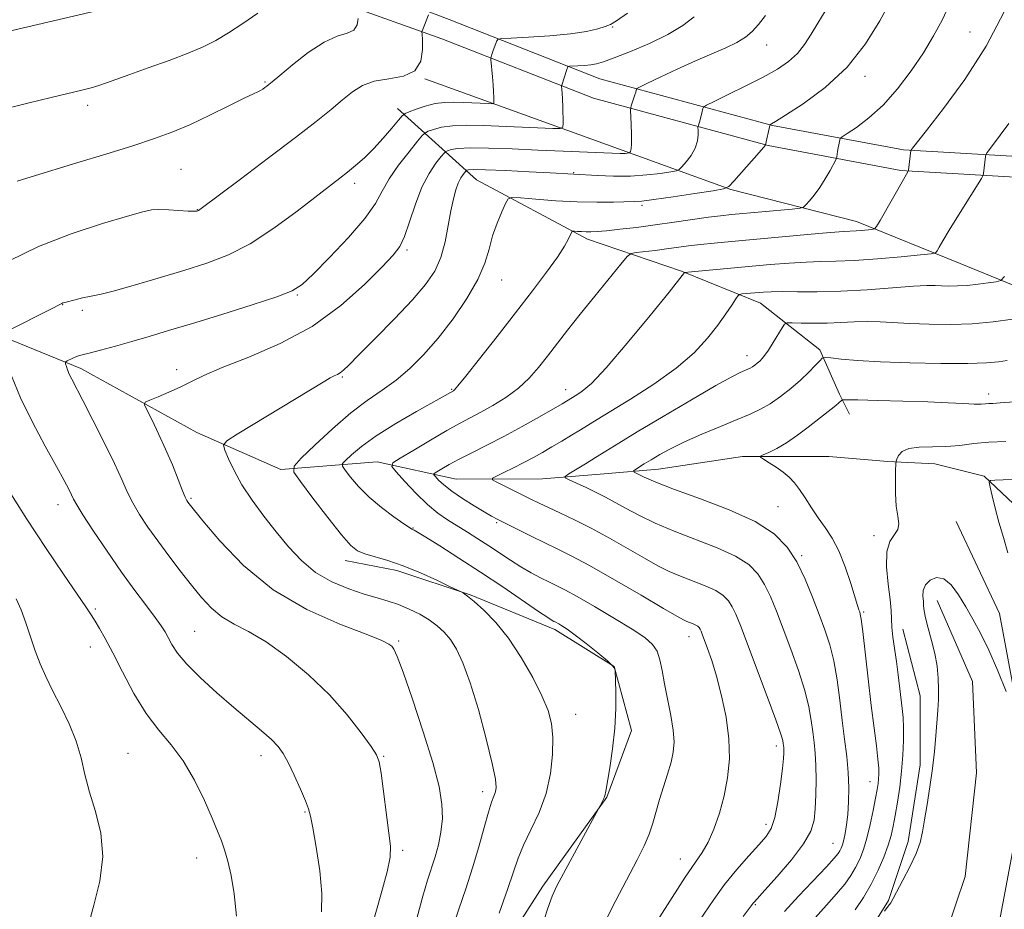
# Model space of a CAD drawing. Extents: x 2182300 to 2185200, y 352300 to 355200.
# Drawn here: x 2184183 to 2184392, y 354189 to 354378 of the extents above; entities that cross this region are included whole.
import ezdxf

# ---------------------------------------------------------------- set-up
doc = ezdxf.new("R2010")
doc.units = 0
doc.header["$MEASUREMENT"] = 0
for name, color, linetype, lineweight in [('DTM HARD BREAKLINE', 7, 'Continuous', 0), ('DTM SPOT ELEVATION', 2, 'Continuous', 13), ('INDEX CONTOUR', 41, 'Continuous', 13), ('INTERMEDIATE CONTOUR', 44, 'Continuous', 0)]:
    doc.layers.add(name, color=color, linetype=linetype, lineweight=lineweight)

msp = doc.modelspace()

# ---------------------------------------------------------------- linework, layer by layer
at = {"layer": 'DTM HARD BREAKLINE'}
for points in [[(2184077.42, 354455.18, 1131.11), (2184102.62, 354444.19, 1130.27), (2184146.19, 354429.01, 1127.49), (2184182.94, 354414.35, 1126.03), (2184209.71, 354403.35, 1123.67), (2184240.16, 354391.31, 1120.42), (2184274.28, 354378.23, 1115.38), (2184306.31, 354365.66, 1111.1), (2184343.05, 354355.72, 1105.92), (2184370.87, 354350.5, 1102.2), (2184406.03, 354348.44, 1097.77), (2184429.12, 354345.31, 1094.99), (2184448.02, 354341.13, 1091.55), (2184468.5, 354330.65, 1087.93), (2184481.62, 354320.17, 1085.29), (2184493.18, 354304.96, 1081.9), (2184507.37, 354286.61, 1078.13), (2184518.4, 354271.4, 1075.54), (2184531.01, 354256.19, 1072.81), (2184544.66, 354248.33, 1071.3)], [(2184075.34, 354450.41, 1131.11), (2184100.72, 354439.34, 1130.27), (2184144.37, 354424.14, 1127.49), (2184180.99, 354409.53, 1126.03), (2184207.77, 354398.53, 1123.67), (2184238.29, 354386.46, 1120.42), (2184272.69, 354374.13, 1115.38), (2184304.93, 354361.48, 1111.1), (2184342.07, 354351.43, 1105.92), (2184370.33, 354346.12, 1102.2), (2184405.61, 354344.06, 1097.77), (2184428.35, 354340.97, 1094.99), (2184446.52, 354336.96, 1091.55), (2184466.1, 354326.94, 1087.93), (2184478.45, 354317.07, 1085.29), (2184489.69, 354302.28, 1081.9), (2184503.85, 354283.97, 1078.13), (2184514.92, 354268.7, 1075.54), (2184528.13, 354252.77, 1072.81), (2184542.46, 354244.52, 1071.3)], [(2184269.05, 354365.63, 1116), (2184311.04, 354350.45, 1110.3), (2184334.14, 354342.07, 1105.87), (2184360.91, 354335.27, 1102.62), (2184382.96, 354326.37, 1099.18), (2184400.81, 354319.04, 1096.83), (2184408.68, 354318, 1095.98), (2184420.75, 354318.01, 1095.18), (2184428.1, 354320.64, 1094.19), (2184434.39, 354328.52, 1093.15)], [(2184263.28, 354359.32, 1114.58), (2184280.09, 354344.12, 1107), (2184303.71, 354331.55, 1103.52), (2184323.66, 354324.74, 1100.12), (2184340.46, 354317.94, 1097.2), (2184353.07, 354307.98, 1094.33), (2184357.27, 354298.54, 1092.31), (2184359.38, 354294.34, 1091.18)], [(2184167.6, 354315.56, 1115.57), (2184195.95, 354304.04, 1111.52), (2184220.63, 354290.42, 1108.69), (2184238.48, 354282.56, 1106.38), (2184258.94, 354284.16, 1102.57), (2184275.74, 354280.5, 1098.94), (2184294.1, 354280.52, 1096.59), (2184307.22, 354281.58, 1094.84), (2184318.77, 354282.64, 1093.24), (2184336.61, 354285.28, 1092.3), (2184346.58, 354285.29, 1091.45), (2184354.97, 354285.3, 1090.32), (2184367.57, 354284.26, 1090.14), (2184377.54, 354283.74, 1089.29), (2184388.04, 354281.13, 1088.11), (2184398.02, 354271.69, 1086.93), (2184405.91, 354252.28, 1083.02), (2184412.74, 354241.27, 1080.9), (2184419.57, 354232.88, 1077.89), (2184436.38, 354217.68, 1076.2), (2184455.81, 354205.1, 1074.45), (2184467.88, 354198.29, 1072.99), (2184482.58, 354189.91, 1071.25)], [(2184382.06, 354271.45, 1089.32), (2184391.28, 354251.88, 1088.98), (2184395.64, 354228.75, 1088.07), (2184395.13, 354206.8, 1087.52), (2184390.43, 354181.95, 1087.19), (2184378.62, 354158.81, 1087.07), (2184359.45, 354136.32, 1087.03), (2184347.37, 354123.16, 1086.96), (2184334.24, 354108.82, 1086.7), (2184323.74, 354096.2, 1086.57), (2184314.42, 354082.12, 1086.3), (2184304.84, 354065.03, 1086.09), (2184293.81, 354046.35, 1086.31), (2184283.05, 354031.75, 1086.38), (2184270.32, 354015.84, 1086.43), (2184256.13, 354002.68, 1086.52)], [(2184173.11, 354038.48, 1100.35), (2184183.07, 354047.41, 1100.35), (2184197.23, 354060.02, 1101.3), (2184209.28, 354074.72, 1105.02), (2184218.72, 354085.75, 1107.33), (2184229.73, 354099.93, 1108.36), (2184241.26, 354114.11, 1108.17), (2184254.89, 354130.39, 1107.7), (2184267.46, 354150.87, 1106.57), (2184281.08, 354173.45, 1105.63), (2184294.19, 354193.93, 1104.41), (2184307.81, 354212.83, 1103.93), (2184313.05, 354227.01, 1103.56), (2184309.36, 354240.65, 1104.03), (2184296.76, 354248.51, 1104.41), (2184278.91, 354255.84, 1105.91), (2184263.16, 354261.07, 1106.48), (2184252.14, 354263.16, 1106.57)], [(2184141.76, 353945.74, 1084.29), (2184171.88, 353967.03, 1084.21), (2184204.7, 353988.59, 1084.68), (2184232.67, 354004.76, 1084.68), (2184252.57, 354017.7, 1084.68), (2184279.46, 354039.26, 1084.62), (2184295.32, 354065.91, 1084.96), (2184312.24, 354098.49, 1085.21), (2184328.63, 354122.19, 1085.29), (2184349.34, 354142.93, 1085.49), (2184365.47, 354159.36, 1085.6), (2184377.83, 354177.67, 1085.9), (2184384, 354195.98, 1086.18), (2184386.4, 354218.05, 1086.29), (2184385.58, 354237.42, 1086.77), (2184378.03, 354254.64, 1087.18)], [(2184370.75, 354248.58, 1089.15), (2184374.44, 354234.41, 1088.72), (2184374.45, 354219.72, 1088.53), (2184371.84, 354203.45, 1088.49), (2184367.66, 354190.85, 1088.11), (2184359.8, 354178.25, 1087.83), (2184350.36, 354165.12, 1087.64), (2184336.73, 354148.84, 1087.83), (2184327.3, 354137.81, 1087.64), (2184316.29, 354122.05, 1087.55), (2184307.91, 354108.4, 1087.64), (2184299.53, 354094.23, 1087.59), (2184291.67, 354080.05, 1087.64), (2184283.28, 354067.45, 1087.64), (2184277, 354055.37, 1087.55), (2184269.13, 354045.39, 1087.17), (2184260.22, 354035.41, 1087.4), (2184242.92, 354021.75, 1087.26), (2184230.33, 354015.97, 1087.07), (2184213.54, 354010.71, 1086.98), (2184202, 354003.35, 1087.03)]]:
    msp.add_polyline3d(points, dxfattribs=at)
at = {"layer": 'DTM SPOT ELEVATION'}
for p in [(2184309.06, 354376.63, 1113.86), (2184385, 354375.57, 1102.91), (2184341.79, 354372.83, 1109.24), (2184235.06, 354364.92, 1118.15), (2184362.68, 354366.19, 1105.57), (2184197.38, 354359.99, 1119.56), (2184217.26, 354346.36, 1116.91), (2184300.71, 354345.64, 1108.11), (2184254.17, 354343.4, 1113.56), (2184220.67, 354337.81, 1116.05), (2184315.24, 354338.7, 1105.71), (2184265.27, 354329.2, 1109.73), (2184285.39, 354322.87, 1105.22), (2184242, 354319.66, 1111.86), (2184192.05, 354317.58, 1113.95), (2184196.28, 354316.38, 1113.65), (2184337.61, 354306.73, 1096.6), (2184216.33, 354303.76, 1110.51), (2184251.54, 354302.21, 1107.83), (2184274.82, 354299.58, 1104.12), (2184299.07, 354299.54, 1100.65), (2184389.01, 354298.6, 1092.5), (2184191.04, 354275.03, 1114.64), (2184219.33, 354276.44, 1109.8), (2184344.2, 354274.64, 1093.15), (2184284.35, 354271.24, 1100.21), (2184266.6, 354270.1, 1103.92), (2184364.6, 354268.45, 1090.37), (2184349.19, 354264.21, 1093.79), (2184198.98, 354252.87, 1115.76), (2184362.43, 354252.26, 1091.8), (2184220.16, 354248.13, 1113.06), (2184263.5, 354246.09, 1109.78), (2184325.29, 354246.96, 1100.68), (2184197.95, 354244.77, 1116.65), (2184301.18, 354230.47, 1105.27), (2184343.85, 354223.71, 1098.47), (2184205.95, 354222.14, 1117.08), (2184234.22, 354221.64, 1114.54), (2184260.33, 354221.55, 1111.88), (2184363.77, 354216.14, 1092.74), (2184281.4, 354214.02, 1108.5), (2184243.57, 354209.69, 1114.13), (2184341.65, 354207.06, 1098.49), (2184264.37, 354201.55, 1111.69), (2184355.85, 354203.06, 1094.91), (2184220.59, 354199.9, 1116.63), (2184323.45, 354199.73, 1100.71), (2184339.39, 354189.98, 1095.85)]:
    msp.add_point(p, dxfattribs=at)
at = {"layer": 'INDEX CONTOUR'}
for points in [[(2184179.561, 354359.201, 1120), (2184184.966, 354360.487, 1120), (2184189.642, 354361.633, 1120), (2184196.141, 354363.238, 1120), (2184198.142, 354363.744, 1120), (2184199.773, 354364.208, 1120), (2184201.408, 354364.752, 1120), (2184206.343, 354366.54, 1120), (2184210.281, 354367.952, 1120), (2184214.687, 354369.551, 1120), (2184218.773, 354371.104, 1120), (2184221.98, 354372.458, 1120), (2184224.642, 354373.802, 1120), (2184227.322, 354375.406, 1120), (2184230.402, 354377.431, 1120), (2184233.541, 354379.594, 1120)], [(2184260.029, 354325.628, 1110), (2184262.373, 354328.098, 1110), (2184263.758, 354329.939, 1110), (2184264.751, 354332.098, 1110), (2184265.824, 354335.248, 1110), (2184267.068, 354338.973, 1110), (2184268.478, 354342.583, 1110), (2184270.009, 354345.509, 1110), (2184271.456, 354347.663, 1110), (2184272.57, 354349.078, 1110), (2184273.198, 354349.829, 1110), (2184273.552, 354350.154, 1110), (2184273.933, 354350.328, 1110), (2184274.661, 354350.565, 1110), (2184276.117, 354350.813, 1110), (2184278.701, 354350.954, 1110), (2184282.659, 354350.905, 1110), (2184287.628, 354350.714, 1110), (2184293.09, 354350.466, 1110), (2184298.524, 354350.23, 1110), (2184310.639, 354349.737, 1110), (2184311.248, 354349.734, 1110), (2184311.718, 354349.763, 1110), (2184312.544, 354349.877, 1110), (2184312.624, 354349.913, 1110), (2184312.698, 354349.988, 1110), (2184312.813, 354350.176, 1110), (2184312.937, 354350.714, 1110), (2184313.014, 354351.882, 1110), (2184313.006, 354353.81, 1110), (2184312.945, 354356.017, 1110), (2184312.841, 354358.931, 1110), (2184312.873, 354359.455, 1110), (2184312.998, 354359.895, 1110), (2184313.757, 354362.241, 1110), (2184313.929, 354362.819, 1110), (2184314.077, 354363.397, 1110), (2184314.183, 354363.543, 1110), (2184314.762, 354363.857, 1110), (2184316.309, 354364.608, 1110), (2184319.131, 354365.962, 1110), (2184322.78, 354367.684, 1110), (2184326.615, 354369.434, 1110), (2184333.062, 354372.229, 1110), (2184335.458, 354373.375, 1110), (2184337.275, 354374.479, 1110), (2184338.725, 354375.694, 1110), (2184340.071, 354377.18, 1110), (2184341.524, 354379.088, 1110)], [(2184350.159, 354326.658, 1100), (2184353.31, 354326.754, 1100), (2184356.517, 354326.822, 1100), (2184360.41, 354326.994, 1100), (2184365.323, 354327.353, 1100), (2184370.402, 354327.798, 1100), (2184374.492, 354328.184, 1100), (2184376.763, 354328.42, 1100), (2184377.675, 354328.64, 1100), (2184378.008, 354329.032, 1100), (2184378.443, 354329.793, 1100), (2184379.254, 354331.172, 1100), (2184380.613, 354333.419, 1100), (2184382.573, 354336.605, 1100), (2184387.441, 354344.451, 1100), (2184387.813, 354345.123, 1100), (2184387.896, 354345.464, 1100), (2184388.296, 354349.114, 1100), (2184388.368, 354349.433, 1100), (2184388.705, 354349.971, 1100), (2184389.596, 354351.189, 1100), (2184393.268, 354356.135, 1100)], [(2184267.473, 354187.336, 1110), (2184268.674, 354191.783, 1110), (2184269.678, 354195.178, 1110), (2184271.265, 354200.166, 1110), (2184271.963, 354202.693, 1110), (2184272.521, 354205.42, 1110), (2184272.818, 354208.295, 1110), (2184272.728, 354211.37, 1110), (2184272.103, 354215.136, 1110), (2184270.793, 354220.187, 1110), (2184268.765, 354226.765, 1110), (2184266.47, 354233.684, 1110), (2184264.478, 354239.401, 1110), (2184263.212, 354242.779, 1110), (2184262.509, 354244.319, 1110), (2184262.058, 354244.931, 1110), (2184261.456, 354245.421, 1110), (2184259.932, 354246.185, 1110), (2184256.626, 354247.514, 1110), (2184251.025, 354249.67, 1110), (2184244.012, 354252.786, 1110), (2184236.821, 354256.966, 1110), (2184230.515, 354262.116, 1110), (2184225.472, 354267.358, 1110), (2184221.902, 354271.613, 1110), (2184218.997, 354275.209, 1110), (2184218.689, 354275.614, 1110), (2184218.475, 354275.944, 1110), (2184218.149, 354276.626, 1110), (2184217.568, 354278.035, 1110), (2184216.631, 354280.416, 1110), (2184215.399, 354283.496, 1110), (2184213.97, 354286.872, 1110), (2184212.466, 354290.156, 1110), (2184211.079, 354293.009, 1110), (2184210.024, 354295.109, 1110), (2184209.501, 354296.266, 1110), (2184209.647, 354296.829, 1110), (2184210.594, 354297.274, 1110), (2184212.376, 354297.987, 1110), (2184214.669, 354298.95, 1110), (2184217.063, 354300.047, 1110), (2184219.337, 354301.206, 1110), (2184222.064, 354302.55, 1110), (2184226.01, 354304.248, 1110), (2184231.658, 354306.462, 1110), (2184238.354, 354309.329, 1110), (2184245.159, 354312.98, 1110), (2184251.256, 354317.387, 1110), (2184256.29, 354321.88, 1110), (2184260.029, 354325.628, 1110)], [(2184318.599, 354186.582, 1100), (2184321.674, 354191.487, 1100), (2184324.476, 354195.844, 1100), (2184328.077, 354201.08, 1100), (2184329.332, 354203.267, 1100), (2184330.561, 354206.075, 1100), (2184331.729, 354209.442, 1100), (2184332.732, 354213.131, 1100), (2184333.469, 354216.961, 1100), (2184333.841, 354220.975, 1100), (2184333.75, 354225.269, 1100), (2184333.15, 354229.858, 1100), (2184332.202, 354234.421, 1100), (2184331.121, 354238.549, 1100), (2184330.096, 354241.915, 1100), (2184329.212, 354244.49, 1100), (2184328.089, 354247.486, 1100), (2184327.817, 354248.167, 1100), (2184327.621, 354248.579, 1100), (2184327.413, 354248.903, 1100), (2184327.132, 354249.189, 1100), (2184326.722, 354249.454, 1100), (2184326.153, 354249.712, 1100), (2184324.827, 354250.223, 1100), (2184324.107, 354250.552, 1100), (2184322.701, 354251.325, 1100), (2184319.836, 354252.989, 1100), (2184315.086, 354255.774, 1100), (2184309.413, 354259.079, 1100), (2184304.128, 354262.092, 1100), (2184300.203, 354264.21, 1100), (2184297.262, 354265.681, 1100), (2184294.589, 354266.962, 1100), (2184291.665, 354268.393, 1100), (2184284.621, 354271.93, 1100), (2184283.288, 354272.637, 1100), (2184281.736, 354273.525, 1100), (2184279.568, 354274.819, 1100), (2184277.099, 354276.366, 1100), (2184274.823, 354277.913, 1100), (2184273.132, 354279.25, 1100), (2184272.005, 354280.299, 1100), (2184271.328, 354281.022, 1100), (2184271.01, 354281.424, 1100), (2184271.085, 354281.689, 1100), (2184271.62, 354282.041, 1100), (2184272.671, 354282.666, 1100), (2184274.26, 354283.571, 1100), (2184276.402, 354284.723, 1100), (2184279.095, 354286.096, 1100), (2184282.281, 354287.709, 1100), (2184285.884, 354289.584, 1100), (2184289.754, 354291.689, 1100), (2184293.439, 354293.752, 1100), (2184298.285, 354296.526, 1100), (2184301.405, 354298.409, 1100), (2184302.553, 354299.169, 1100), (2184304.504, 354300.855, 1100), (2184307.659, 354304.16, 1100), (2184312.146, 354309.389, 1100), (2184317.009, 354315.303, 1100), (2184321.025, 354320.276, 1100), (2184324.315, 354324.405, 1100), (2184324.427, 354324.452, 1100), (2184325.044, 354324.521, 1100), (2184342.516, 354326.105, 1100), (2184346.557, 354326.436, 1100), (2184350.159, 354326.658, 1100)], [(2184360.579, 354188.851, 1090), (2184362.354, 354191.507, 1090), (2184364.03, 354194.365, 1090), (2184365.49, 354197.291, 1090), (2184366.694, 354200.102, 1090), (2184367.611, 354202.606, 1090), (2184368.244, 354204.705, 1090), (2184368.7, 354206.689, 1090), (2184369.115, 354208.944, 1090), (2184369.589, 354211.752, 1090), (2184370.073, 354214.984, 1090), (2184370.483, 354218.405, 1090), (2184370.752, 354221.79, 1090), (2184370.88, 354224.934, 1090), (2184370.886, 354227.641, 1090), (2184370.788, 354229.809, 1090), (2184370.607, 354231.717, 1090), (2184369.752, 354238.87, 1090), (2184369.383, 354241.68, 1090), (2184368.623, 354246.888, 1090), (2184368.38, 354249.009, 1090), (2184368.295, 354250.744, 1090), (2184368.24, 354252.523, 1090), (2184368.045, 354254.894, 1090), (2184367.63, 354258.178, 1090), (2184367.266, 354261.814, 1090), (2184367.315, 354265.015, 1090), (2184367.993, 354267.201, 1090), (2184369.7, 354269.761, 1090), (2184369.879, 354271.015, 1090), (2184369.661, 354272.615, 1090), (2184369.35, 354274.74, 1090), (2184369.185, 354277.43, 1090), (2184369.155, 354280.199, 1090), (2184369.182, 354282.427, 1090), (2184369.213, 354283.678, 1090), (2184369.285, 354284.285, 1090), (2184369.463, 354284.766, 1090), (2184369.837, 354285.506, 1090), (2184370.613, 354286.352, 1090), (2184372.027, 354287.015, 1090), (2184374.219, 354287.295, 1090), (2184379.914, 354287.413, 1090), (2184382.844, 354287.671, 1090), (2184385.833, 354288.032, 1090), (2184389.043, 354288.34, 1090), (2184392.628, 354288.49, 1090)]]:
    msp.add_polyline3d(points, dxfattribs=at)
at = {"layer": 'INTERMEDIATE CONTOUR'}
for points in [[(2184282.755, 354329.41, 1106), (2184283.51, 354332.2, 1106), (2184284.446, 354334.911, 1106), (2184285.436, 354337.321, 1106), (2184286.242, 354339.12, 1106), (2184286.783, 354340.089, 1106), (2184287.604, 354340.39, 1106), (2184289.413, 354340.284, 1106), (2184292.676, 354340.004, 1106), (2184296.923, 354339.688, 1106), (2184301.453, 354339.45, 1106), (2184305.638, 354339.37, 1106), (2184309.173, 354339.401, 1106), (2184313.597, 354339.502, 1106), (2184315.255, 354339.618, 1106), (2184317.807, 354339.937, 1106), (2184321.862, 354340.529, 1106), (2184326.492, 354341.234, 1106), (2184330.381, 354341.837, 1106), (2184332.599, 354342.23, 1106), (2184333.745, 354342.747, 1106), (2184334.802, 354343.832, 1106), (2184340.162, 354349.925, 1106), (2184341.104, 354351.028, 1106), (2184341.449, 354351.464, 1106), (2184341.498, 354351.556, 1106), (2184341.498, 354351.587, 1106), (2184342.438, 354355.667, 1106), (2184342.503, 354355.86, 1106), (2184342.571, 354355.917, 1106), (2184342.791, 354356.038, 1106), (2184343.667, 354356.57, 1106), (2184345.799, 354357.895, 1106), (2184349.53, 354360.308, 1106), (2184354.192, 354363.753, 1106), (2184358.864, 354368.086, 1106), (2184362.783, 354373.055, 1106), (2184365.817, 354377.953, 1106), (2184369.402, 354384.542, 1106)], [(2184181.305, 354375.921, 1122), (2184206.483, 354381.762, 1122)], [(2184377.267, 354374.756, 1104), (2184379.068, 354378.125, 1104), (2184380.657, 354381.442, 1104)], [(2184198.843, 354319.523, 1114), (2184200.258, 354319.813, 1114), (2184202.824, 354320.472, 1114), (2184207.087, 354321.681, 1114), (2184212.411, 354323.246, 1114), (2184217.866, 354324.879, 1114), (2184222.755, 354326.412, 1114), (2184227.3, 354328.16, 1114), (2184231.956, 354330.557, 1114), (2184236.992, 354333.841, 1114), (2184241.922, 354337.463, 1114), (2184250.978, 354344.468, 1114), (2184252.617, 354345.755, 1114), (2184254.346, 354347.17, 1114), (2184256.224, 354348.829, 1114), (2184258.217, 354350.782, 1114), (2184260.25, 354353.001, 1114), (2184262.096, 354355.157, 1114), (2184263.489, 354356.842, 1114), (2184264.29, 354357.784, 1114), (2184264.869, 354358.241, 1114), (2184265.722, 354358.606, 1114), (2184267.213, 354359.169, 1114), (2184269.166, 354359.822, 1114), (2184271.276, 354360.353, 1114), (2184273.3, 354360.607, 1114), (2184275.266, 354360.642, 1114), (2184277.265, 354360.567, 1114), (2184282.665, 354360.347, 1114), (2184283.452, 354360.339, 1114), (2184283.738, 354360.485, 1114), (2184283.769, 354360.909, 1114), (2184283.747, 354361.709, 1114), (2184283.698, 354362.87, 1114), (2184283.608, 354364.35, 1114), (2184283.47, 354366.059, 1114), (2184283.118, 354369.758, 1114), (2184283.111, 354370.08, 1114), (2184283.159, 354370.276, 1114), (2184283.416, 354371.029, 1114), (2184283.635, 354371.637, 1114), (2184284.428, 354373.714, 1114), (2184284.66, 354374.045, 1114), (2184285.451, 354374.2, 1114), (2184287.475, 354374.311, 1114), (2184291.127, 354374.493, 1114), (2184295.66, 354374.777, 1114), (2184300.044, 354375.176, 1114), (2184303.451, 354375.687, 1114), (2184305.863, 354376.235, 1114), (2184307.469, 354376.729, 1114), (2184308.557, 354377.174, 1114), (2184309.846, 354377.958, 1114), (2184312.15, 354379.568, 1114)], [(2184252.907, 354304.751, 1108), (2184255.071, 354306.918, 1108), (2184258.534, 354310.398, 1108), (2184262.624, 354314.572, 1108), (2184266.436, 354318.61, 1108), (2184269.26, 354321.901, 1108), (2184271.178, 354324.738, 1108), (2184272.471, 354327.635, 1108), (2184273.391, 354330.948, 1108), (2184274.075, 354334.403, 1108), (2184274.629, 354337.567, 1108), (2184275.146, 354340.098, 1108), (2184275.658, 354342.024, 1108), (2184276.181, 354343.47, 1108), (2184276.719, 354344.542, 1108), (2184277.21, 354345.296, 1108), (2184277.793, 354346.023, 1108), (2184277.911, 354346.132, 1108), (2184278.037, 354346.19, 1108), (2184278.368, 354346.264, 1108), (2184279.468, 354346.315, 1108), (2184281.998, 354346.276, 1108), (2184286.284, 354346.106, 1108), (2184291.308, 354345.862, 1108), (2184295.719, 354345.628, 1108), (2184305.839, 354345.044, 1108), (2184309.199, 354344.924, 1108), (2184312.831, 354344.945, 1108), (2184316.287, 354345.178, 1108), (2184319.237, 354345.525, 1108), (2184321.385, 354345.843, 1108), (2184322.571, 354346.053, 1108), (2184323.185, 354346.33, 1108), (2184323.75, 354346.91, 1108), (2184324.652, 354347.959, 1108), (2184325.706, 354349.355, 1108), (2184326.588, 354350.904, 1108), (2184327.055, 354352.419, 1108), (2184327.197, 354353.741, 1108), (2184327.186, 354354.715, 1108), (2184327.169, 354355.254, 1108), (2184327.185, 354355.521, 1108), (2184327.249, 354355.745, 1108), (2184327.531, 354356.639, 1108), (2184327.716, 354357.292, 1108), (2184327.904, 354358.028, 1108), (2184328.201, 354359.283, 1108), (2184328.354, 354359.626, 1108), (2184328.983, 354360.028, 1108), (2184330.624, 354360.833, 1108), (2184333.596, 354362.27, 1108), (2184337.328, 354364.111, 1108), (2184341.031, 354366.009, 1108), (2184344.073, 354367.711, 1108), (2184346.452, 354369.315, 1108), (2184348.324, 354371.014, 1108), (2184349.854, 354372.959, 1108), (2184351.225, 354375.135, 1108), (2184352.63, 354377.492, 1108), (2184354.228, 354380.05, 1108)], [(2184307.088, 354185.711, 1102), (2184309.728, 354190.865, 1102), (2184314.254, 354199.548, 1102), (2184315.718, 354202.473, 1102), (2184316.788, 354204.95, 1102), (2184317.596, 354207.347, 1102), (2184319.001, 354212.36, 1102), (2184319.84, 354215.07, 1102), (2184320.702, 354217.77, 1102), (2184321.439, 354220.26, 1102), (2184321.92, 354222.441, 1102), (2184322.091, 354224.597, 1102), (2184321.915, 354227.114, 1102), (2184321.396, 354230.236, 1102), (2184320.037, 354236.956, 1102), (2184319.544, 354239.758, 1102), (2184319.093, 354242.044, 1102), (2184318.489, 354243.871, 1102), (2184317.51, 354245.345, 1102), (2184315.856, 354246.785, 1102), (2184313.197, 354248.558, 1102), (2184309.412, 354250.881, 1102), (2184305.196, 354253.382, 1102), (2184301.453, 354255.539, 1102), (2184298.835, 354256.976, 1102), (2184297.027, 354257.896, 1102), (2184295.466, 354258.648, 1102), (2184293.695, 354259.526, 1102), (2184291.687, 354260.587, 1102), (2184289.523, 354261.832, 1102), (2184287.273, 354263.249, 1102), (2184282.665, 354266.31, 1102), (2184280.371, 354267.799, 1102), (2184278.131, 354269.215, 1102), (2184273.94, 354271.824, 1102), (2184271.876, 354273.263, 1102), (2184269.643, 354275.119, 1102), (2184267.186, 354277.509, 1102), (2184264.831, 354279.995, 1102), (2184263.002, 354282.006, 1102), (2184262.084, 354283.168, 1102), (2184262.303, 354283.931, 1102), (2184263.848, 354284.95, 1102), (2184266.737, 354286.683, 1102), (2184270.318, 354288.809, 1102), (2184273.769, 354290.814, 1102), (2184276.484, 354292.32, 1102), (2184280.971, 354294.697, 1102), (2184283.567, 354296.147, 1102), (2184286.336, 354297.869, 1102), (2184288.97, 354299.811, 1102), (2184291.241, 354301.931, 1102), (2184293.247, 354304.213, 1102), (2184295.167, 354306.647, 1102), (2184299.438, 354312.167, 1102), (2184302.111, 354315.554, 1102), (2184305.229, 354319.431, 1102), (2184310.733, 354326.187, 1102), (2184312.118, 354327.824, 1102), (2184312.964, 354328.466, 1102), (2184313.995, 354328.66, 1102), (2184318.05, 354329.133, 1102), (2184320.505, 354329.442, 1102), (2184325.167, 354330.079, 1102), (2184327.689, 354330.393, 1102), (2184330.629, 354330.707, 1102), (2184334.271, 354331.055, 1102), (2184350.459, 354332.53, 1102), (2184355.261, 354332.946, 1102), (2184358.192, 354333.17, 1102), (2184360.792, 354333.312, 1102), (2184361.954, 354333.396, 1102), (2184364.124, 354333.593, 1102), (2184364.698, 354333.713, 1102), (2184365.166, 354334.214, 1102), (2184365.931, 354335.524, 1102), (2184371.141, 354344.718, 1102), (2184371.889, 354345.993, 1102), (2184371.944, 354346.226, 1102), (2184372.461, 354350.403, 1102), (2184372.572, 354350.563, 1102), (2184372.819, 354350.888, 1102), (2184375.791, 354354.669, 1102), (2184379.402, 354359.307, 1102), (2184383.906, 354365.504, 1102), (2184388.435, 354372.598, 1102), (2184392.263, 354379.9, 1102)], [(2184180.7, 354326.949, 1116), (2184186.945, 354329.941, 1116), (2184193.875, 354332.626, 1116), (2184200.541, 354334.827, 1116), (2184205.859, 354336.421, 1116), (2184209.102, 354337.342, 1116), (2184210.976, 354337.737, 1116), (2184212.548, 354337.807, 1116), (2184214.612, 354337.732, 1116), (2184218.78, 354337.491, 1116), (2184219.908, 354337.447, 1116), (2184220.415, 354337.459, 1116), (2184220.602, 354337.495, 1116), (2184220.832, 354337.575, 1116), (2184220.946, 354337.633, 1116), (2184221.208, 354337.816, 1116), (2184229.907, 354344.318, 1116), (2184235.871, 354348.799, 1116), (2184241.574, 354353.138, 1116), (2184245.953, 354356.556, 1116), (2184249.141, 354359.133, 1116), (2184251.573, 354361.157, 1116), (2184253.67, 354362.861, 1116), (2184255.8, 354364.217, 1116), (2184258.32, 354365.142, 1116), (2184261.406, 354365.656, 1116), (2184264.528, 354366.207, 1116), (2184266.977, 354367.348, 1116), (2184268.242, 354369.416, 1116), (2184268.608, 354371.877, 1116), (2184268.557, 354373.977, 1116), (2184268.489, 354375.156, 1116), (2184268.473, 354375.614, 1116), (2184268.497, 354375.746, 1116), (2184269.85, 354379.24, 1116)], [(2184182.42, 354343.897, 1118), (2184185.342, 354344.798, 1118), (2184195.082, 354347.735, 1118), (2184201.231, 354349.613, 1118), (2184206.975, 354351.405, 1118), (2184211.589, 354352.917, 1118), (2184215.461, 354354.332, 1118), (2184219.251, 354355.932, 1118), (2184223.397, 354357.878, 1118), (2184227.435, 354359.869, 1118), (2184230.673, 354361.487, 1118), (2184232.624, 354362.431, 1118), (2184233.6, 354362.882, 1118), (2184234.12, 354363.139, 1118), (2184234.602, 354363.436, 1118), (2184235.083, 354363.774, 1118), (2184235.503, 354364.089, 1118), (2184235.891, 354364.397, 1118), (2184236.637, 354365.021, 1118), (2184238.219, 354366.362, 1118), (2184240.927, 354368.625, 1118), (2184244.293, 354371.238, 1118), (2184247.66, 354373.432, 1118), (2184250.473, 354374.668, 1118), (2184252.597, 354375.321, 1118), (2184253.996, 354375.996, 1118), (2184254.689, 354377.128, 1118), (2184254.889, 354378.476, 1118)], [(2184297.853, 354355.048, 1112), (2184298.425, 354355.339, 1112), (2184298.487, 354356.188, 1112), (2184298.397, 354359.599, 1112), (2184298.338, 354361.348, 1112), (2184298.277, 354362.598, 1112), (2184298.223, 354363.381, 1112), (2184298.167, 354364.067, 1112), (2184298.206, 354364.291, 1112), (2184299.311, 354367.603, 1112), (2184299.519, 354368.16, 1112), (2184299.591, 354368.262, 1112), (2184299.835, 354368.31, 1112), (2184301.6, 354368.402, 1112), (2184303.017, 354368.493, 1112), (2184304.407, 354368.626, 1112), (2184305.607, 354368.835, 1112), (2184307.053, 354369.269, 1112), (2184309.33, 354370.1, 1112), (2184312.792, 354371.446, 1112), (2184316.877, 354373.169, 1112), (2184320.788, 354375.071, 1112), (2184323.916, 354376.976, 1112), (2184326.364, 354378.799, 1112)], [(2184293.909, 354185.063, 1104), (2184295.193, 354189.052, 1104), (2184296.19, 354191.811, 1104), (2184297.184, 354194.012, 1104), (2184298.552, 354196.615, 1104), (2184306.087, 354210.536, 1104), (2184306.42, 354211.124, 1104), (2184306.813, 354211.848, 1104), (2184307.152, 354212.535, 1104), (2184307.365, 354213.139, 1104), (2184307.557, 354214.093, 1104), (2184308.413, 354219.108, 1104), (2184309.022, 354223.154, 1104), (2184309.507, 354227.522, 1104), (2184309.72, 354231.675, 1104), (2184309.731, 354235.219, 1104), (2184309.58, 354239.934, 1104), (2184309.501, 354240.176, 1104), (2184309.063, 354240.734, 1104), (2184307.918, 354241.824, 1104), (2184305.873, 354243.545, 1104), (2184303.381, 354245.538, 1104), (2184301.049, 354247.332, 1104), (2184299.356, 354248.562, 1104), (2184298.251, 354249.295, 1104), (2184297.558, 354249.706, 1104), (2184296.805, 354250.107, 1104), (2184296.54, 354250.235, 1104), (2184296.154, 354250.442, 1104), (2184295.224, 354251.031, 1104), (2184293.258, 354252.351, 1104), (2184285.645, 354257.55, 1104), (2184280.929, 354260.71, 1104), (2184276.325, 354263.705, 1104), (2184272.292, 354266.267, 1104), (2184269.267, 354268.154, 1104), (2184267.539, 354269.216, 1104), (2184266.787, 354269.659, 1104), (2184266.339, 354269.873, 1104), (2184265.814, 354270.195, 1104), (2184264.609, 354271.005, 1104), (2184262.512, 354272.476, 1104), (2184259.887, 354274.447, 1104), (2184257.243, 354276.677, 1104), (2184255.01, 354278.919, 1104), (2184253.297, 354280.917, 1104), (2184252.134, 354282.408, 1104), (2184251.555, 354283.252, 1104), (2184251.573, 354283.789, 1104), (2184252.205, 354284.477, 1104), (2184253.498, 354285.691, 1104), (2184255.617, 354287.453, 1104), (2184258.761, 354289.702, 1104), (2184262.93, 354292.309, 1104), (2184267.343, 354294.88, 1104), (2184275.168, 354299.303, 1104), (2184275.396, 354299.489, 1104), (2184276.118, 354300.307, 1104), (2184277.801, 354302.372, 1104), (2184280.73, 354306.066, 1104), (2184284.468, 354310.83, 1104), (2184288.394, 354315.873, 1104), (2184291.968, 354320.516, 1104), (2184294.974, 354324.51, 1104), (2184297.274, 354327.72, 1104), (2184298.789, 354330.06, 1104), (2184299.672, 354331.631, 1104), (2184300.376, 354333.076, 1104), (2184300.586, 354333.244, 1104), (2184300.943, 354333.24, 1104), (2184301.578, 354333.186, 1104), (2184302.427, 354333.126, 1104), (2184303.379, 354333.082, 1104), (2184304.392, 354333.08, 1104), (2184305.721, 354333.148, 1104), (2184307.693, 354333.32, 1104), (2184310.536, 354333.619, 1104), (2184314.077, 354334.034, 1104), (2184318.039, 354334.545, 1104), (2184322.137, 354335.122, 1104), (2184329.374, 354336.171, 1104), (2184331.977, 354336.505, 1104), (2184334.32, 354336.753, 1104), (2184347.203, 354337.942, 1104), (2184348.871, 354338.117, 1104), (2184349.629, 354338.342, 1104), (2184350.124, 354338.802, 1104), (2184350.879, 354339.656, 1104), (2184351.897, 354340.899, 1104), (2184353.054, 354342.493, 1104), (2184354.224, 354344.345, 1104), (2184355.27, 354346.157, 1104), (2184356.479, 354348.373, 1104), (2184356.647, 354348.76, 1104), (2184356.702, 354349.066, 1104), (2184356.853, 354350.201, 1104), (2184356.967, 354350.919, 1104), (2184357.099, 354351.62, 1104), (2184357.33, 354352.68, 1104), (2184357.441, 354352.959, 1104), (2184357.855, 354353.302, 1104), (2184358.923, 354354.002, 1104), (2184360.888, 354355.31, 1104), (2184363.536, 354357.31, 1104), (2184366.541, 354360.046, 1104), (2184369.601, 354363.487, 1104), (2184372.516, 354367.325, 1104), (2184375.113, 354371.178, 1104), (2184377.267, 354374.756, 1104)], [(2184258.038, 354186.076, 1112), (2184259.748, 354192.093, 1112), (2184261.054, 354196.942, 1112), (2184261.69, 354200.075, 1112), (2184261.751, 354202.408, 1112), (2184261.425, 354205.219, 1112), (2184259.771, 354217.968, 1112), (2184259.385, 354220.333, 1112), (2184258.814, 354221.85, 1112), (2184257.648, 354223.637, 1112), (2184255.565, 354226.547, 1112), (2184252.577, 354230.369, 1112), (2184248.783, 354234.629, 1112), (2184244.346, 354238.871, 1112), (2184239.693, 354242.73, 1112), (2184235.315, 354245.859, 1112), (2184231.599, 354248.054, 1112), (2184228.516, 354249.667, 1112), (2184225.932, 354251.191, 1112), (2184223.699, 354253.037, 1112), (2184221.614, 354255.288, 1112), (2184219.461, 354257.944, 1112), (2184217.089, 354260.969, 1112), (2184214.628, 354264.178, 1112), (2184212.272, 354267.349, 1112), (2184210.189, 354270.299, 1112), (2184208.421, 354272.999, 1112), (2184206.978, 354275.466, 1112), (2184205.813, 354277.792, 1112), (2184204.626, 354280.402, 1112), (2184203.057, 354283.802, 1112), (2184200.891, 354288.251, 1112), (2184198.493, 354293.036, 1112), (2184196.366, 354297.193, 1112), (2184194.006, 354301.717, 1112), (2184193.465, 354302.826, 1112), (2184193.098, 354303.733, 1112), (2184192.851, 354304.476, 1112), (2184192.7, 354305.003, 1112), (2184192.64, 354305.294, 1112), (2184192.722, 354305.455, 1112), (2184193.022, 354305.624, 1112), (2184194.246, 354306.227, 1112), (2184194.889, 354306.514, 1112), (2184195.436, 354306.708, 1112), (2184196.223, 354306.917, 1112), (2184197.682, 354307.291, 1112), (2184200.112, 354307.939, 1112), (2184203.275, 354308.802, 1112), (2184206.797, 354309.789, 1112), (2184210.452, 354310.843, 1112), (2184214.583, 354312.069, 1112), (2184219.682, 354313.614, 1112), (2184225.938, 354315.537, 1112), (2184232.348, 354317.546, 1112), (2184237.608, 354319.267, 1112), (2184240.855, 354320.51, 1112), (2184242.984, 354321.852, 1112), (2184245.331, 354324.056, 1112), (2184248.835, 354327.609, 1112), (2184252.854, 354331.877, 1112), (2184256.35, 354335.942, 1112), (2184258.588, 354339.134, 1112), (2184260.047, 354341.752, 1112), (2184261.505, 354344.341, 1112), (2184263.517, 354347.259, 1112), (2184265.728, 354350.128, 1112), (2184267.557, 354352.384, 1112), (2184268.604, 354353.636, 1112), (2184269.193, 354354.176, 1112), (2184269.827, 354354.467, 1112), (2184270.936, 354354.867, 1112), (2184272.641, 354355.317, 1112), (2184274.988, 354355.653, 1112), (2184277.991, 354355.755, 1112), (2184281.536, 354355.674, 1112), (2184296.281, 354355.064, 1112), (2184297.853, 354355.048, 1112)], [(2184284.883, 354188.196, 1106), (2184286.664, 354193.214, 1106), (2184287.922, 354196.971, 1106), (2184288.918, 354199.874, 1106), (2184290.066, 354202.654, 1106), (2184291.643, 354205.898, 1106), (2184293.384, 354209.613, 1106), (2184294.886, 354213.661, 1106), (2184295.835, 354217.873, 1106), (2184296.264, 354221.95, 1106), (2184296.294, 354225.563, 1106), (2184296.003, 354228.535, 1106), (2184295.286, 354231.294, 1106), (2184293.991, 354234.423, 1106), (2184292.034, 354238.309, 1106), (2184289.584, 354242.57, 1106), (2184286.88, 354246.631, 1106), (2184284.153, 354250.014, 1106), (2184281.645, 354252.629, 1106), (2184279.59, 354254.486, 1106), (2184278.163, 354255.623, 1106), (2184277.276, 354256.221, 1106), (2184276.778, 354256.49, 1106), (2184274.32, 354257.682, 1106), (2184271.619, 354258.973, 1106), (2184268.134, 354260.561, 1106), (2184264.483, 354262.062, 1106), (2184261.194, 354263.183, 1106), (2184256.319, 354264.588, 1106), (2184254.789, 354265.226, 1106), (2184253.346, 354266.394, 1106), (2184251.368, 354268.664, 1106), (2184248.475, 354272.317, 1106), (2184245.274, 354276.473, 1106), (2184242.619, 354279.958, 1106), (2184241.226, 354281.983, 1106), (2184241.27, 354283.27, 1106), (2184242.787, 354284.921, 1106), (2184245.694, 354287.725, 1106), (2184249.436, 354291.202, 1106), (2184253.334, 354294.559, 1106), (2184256.851, 354297.206, 1106), (2184260.009, 354299.379, 1106), (2184262.971, 354301.515, 1106), (2184265.884, 354303.993, 1106), (2184268.835, 354306.954, 1106), (2184271.902, 354310.484, 1106), (2184275.077, 354314.577, 1106), (2184278.039, 354318.874, 1106), (2184280.388, 354322.924, 1106), (2184281.861, 354326.396, 1106), (2184282.755, 354329.41, 1106)], [(2184326.31, 354184.848, 1098), (2184330.529, 354191.097, 1098), (2184332.844, 354194.292, 1098), (2184335.412, 354197.449, 1098), (2184337.963, 354200.347, 1098), (2184340.142, 354202.728, 1098), (2184341.693, 354204.493, 1098), (2184342.74, 354206.18, 1098), (2184343.507, 354208.487, 1098), (2184344.17, 354211.845, 1098), (2184344.729, 354215.623, 1098), (2184345.136, 354218.923, 1098), (2184345.361, 354221.069, 1098), (2184345.446, 354222.263, 1098), (2184345.449, 354222.928, 1098), (2184345.42, 354223.422, 1098), (2184345.323, 354224.287, 1098), (2184345.217, 354224.874, 1098), (2184344.795, 354226.279, 1098), (2184343.743, 354229.279, 1098), (2184341.895, 354234.279, 1098), (2184336.191, 354249.375, 1098), (2184335.234, 354251.76, 1098), (2184334.477, 354253.342, 1098), (2184333.659, 354254.619, 1098), (2184332.55, 354255.745, 1098), (2184330.935, 354256.788, 1098), (2184328.692, 354257.806, 1098), (2184323.464, 354259.818, 1098), (2184321.07, 354260.855, 1098), (2184318.638, 354262.072, 1098), (2184315.783, 354263.645, 1098), (2184308.331, 354267.902, 1098), (2184304.44, 354270.039, 1098), (2184300.934, 354271.828, 1098), (2184297.909, 354273.267, 1098), (2184295.398, 354274.427, 1098), (2184293.378, 354275.381, 1098), (2184291.613, 354276.246, 1098), (2184284.287, 354279.908, 1098), (2184283.486, 354280.352, 1098), (2184283.494, 354280.663, 1098), (2184284.318, 354281.105, 1098), (2184285.906, 354281.875, 1098), (2184287.965, 354282.891, 1098), (2184290.145, 354283.998, 1098), (2184292.176, 354285.082, 1098), (2184294.115, 354286.169, 1098), (2184296.097, 354287.323, 1098), (2184298.204, 354288.579, 1098), (2184300.297, 354289.846, 1098), (2184302.182, 354291.002, 1098), (2184305.717, 354293.192, 1098), (2184312.842, 354297.497, 1098), (2184317.808, 354300.661, 1098), (2184322.555, 354304.061, 1098), (2184326.341, 354307.383, 1098), (2184329.21, 354310.485, 1098), (2184331.399, 354313.27, 1098), (2184333.108, 354315.642, 1098), (2184334.38, 354317.518, 1098), (2184335.225, 354318.818, 1098), (2184335.695, 354319.513, 1098), (2184336.032, 354319.784, 1098), (2184336.527, 354319.864, 1098), (2184341.115, 354320.272, 1098), (2184342.743, 354320.349, 1098), (2184345.055, 354320.37, 1098), (2184348.337, 354320.328, 1098), (2184352.545, 354320.314, 1098), (2184357.554, 354320.44, 1098), (2184363.123, 354320.772, 1098), (2184372.973, 354321.539, 1098), (2184375.853, 354321.689, 1098), (2184377.623, 354321.688, 1098), (2184378.984, 354321.62, 1098), (2184380.519, 354321.565, 1098), (2184382.338, 354321.574, 1098), (2184384.431, 354321.69, 1098), (2184386.731, 354321.932, 1098), (2184388.917, 354322.229, 1098), (2184390.607, 354322.485, 1098), (2184391.595, 354322.743, 1098), (2184392.368, 354323.595, 1098)], [(2184180.708, 354312.165, 1114), (2184189.278, 354316.51, 1114), (2184191.892, 354317.86, 1114), (2184192.122, 354317.95, 1114), (2184192.553, 354318.075, 1114), (2184194.735, 354318.634, 1114), (2184196.313, 354319.016, 1114), (2184197.74, 354319.328, 1114), (2184198.843, 354319.523, 1114)], [(2184337.768, 354303.867, 1096), (2184338.273, 354304.104, 1096), (2184338.743, 354304.375, 1096), (2184339.247, 354304.726, 1096), (2184339.777, 354305.145, 1096), (2184340.298, 354305.605, 1096), (2184340.804, 354306.115, 1096), (2184341.382, 354306.828, 1096), (2184342.146, 354307.934, 1096), (2184343.15, 354309.516, 1096), (2184345.06, 354312.655, 1096), (2184345.588, 354313.443, 1096), (2184346.148, 354313.718, 1096), (2184347.219, 354313.726, 1096), (2184349.144, 354313.668, 1096), (2184351.722, 354313.632, 1096), (2184354.615, 354313.666, 1096), (2184357.537, 354313.801, 1096), (2184360.407, 354313.959, 1096), (2184363.194, 354314.036, 1096), (2184365.925, 354313.959, 1096), (2184372.246, 354313.569, 1096), (2184376.329, 354313.414, 1096), (2184380.858, 354313.38, 1096), (2184385.496, 354313.535, 1096), (2184389.957, 354313.927, 1096), (2184394.163, 354314.525, 1096)], [(2184345.58, 354188.536, 1094), (2184348.555, 354191.779, 1094), (2184354.493, 354198.031, 1094), (2184356.16, 354199.845, 1094), (2184356.985, 354200.846, 1094), (2184357.365, 354201.448, 1094), (2184357.643, 354202.019, 1094), (2184357.905, 354202.738, 1094), (2184358.178, 354203.739, 1094), (2184358.481, 354205.134, 1094), (2184358.781, 354206.947, 1094), (2184359.032, 354209.183, 1094), (2184359.192, 354211.83, 1094), (2184359.226, 354214.818, 1094), (2184359.101, 354218.063, 1094), (2184358.799, 354221.506, 1094), (2184358.366, 354225.19, 1094), (2184357.865, 354229.185, 1094), (2184357.338, 354233.488, 1094), (2184356.751, 354237.819, 1094), (2184356.052, 354241.823, 1094), (2184355.193, 354245.271, 1094), (2184354.16, 354248.437, 1094), (2184352.946, 354251.718, 1094), (2184351.546, 354255.391, 1094), (2184349.96, 354259.225, 1094), (2184348.19, 354262.867, 1094), (2184346.149, 354266.05, 1094), (2184343.386, 354268.856, 1094), (2184339.36, 354271.457, 1094), (2184333.822, 354273.965, 1094), (2184327.693, 354276.286, 1094), (2184322.182, 354278.272, 1094), (2184318.237, 354279.809, 1094), (2184315.74, 354280.908, 1094), (2184314.31, 354281.613, 1094), (2184313.609, 354281.995, 1094), (2184313.493, 354282.228, 1094), (2184313.861, 354282.509, 1094), (2184315.755, 354283.715, 1094), (2184317.219, 354284.62, 1094), (2184319.03, 354285.697, 1094), (2184321.335, 354286.955, 1094), (2184324.312, 354288.415, 1094), (2184328.015, 354290.054, 1094), (2184331.958, 354291.708, 1094), (2184335.532, 354293.174, 1094), (2184338.294, 354294.323, 1094), (2184340.484, 354295.352, 1094), (2184342.513, 354296.525, 1094), (2184344.693, 354298.036, 1094), (2184346.921, 354299.777, 1094), (2184348.999, 354301.568, 1094), (2184350.754, 354303.236, 1094), (2184352.117, 354304.643, 1094), (2184353.051, 354305.659, 1094), (2184353.608, 354306.201, 1094), (2184354.216, 354306.357, 1094), (2184355.395, 354306.263, 1094), (2184357.607, 354306.038, 1094), (2184361.075, 354305.755, 1094), (2184365.961, 354305.47, 1094), (2184372.198, 354305.236, 1094), (2184378.8, 354305.091, 1094), (2184384.549, 354305.068, 1094), (2184388.541, 354305.189, 1094), (2184391.115, 354305.429, 1094), (2184392.922, 354305.753, 1094)], [(2184274.971, 354185.052, 1108), (2184276.309, 354189.041, 1108), (2184277.782, 354193.325, 1108), (2184279.241, 354197.792, 1108), (2184280.559, 354202.273, 1108), (2184281.689, 354206.372, 1108), (2184282.605, 354209.639, 1108), (2184283.292, 354211.771, 1108), (2184283.777, 354213.061, 1108), (2184284.097, 354213.947, 1108), (2184284.251, 354214.927, 1108), (2184284.088, 354216.698, 1108), (2184283.418, 354220.013, 1108), (2184282.136, 354225.273, 1108), (2184280.474, 354231.457, 1108), (2184278.745, 354237.193, 1108), (2184277.199, 354241.418, 1108), (2184275.816, 354244.306, 1108), (2184274.51, 354246.345, 1108), (2184273.187, 354247.957, 1108), (2184271.735, 354249.322, 1108), (2184270.032, 354250.56, 1108), (2184268.007, 354251.755, 1108), (2184265.777, 354252.862, 1108), (2184263.509, 354253.802, 1108), (2184261.298, 354254.541, 1108), (2184258.951, 354255.224, 1108), (2184256.202, 354256.04, 1108), (2184252.898, 354257.16, 1108), (2184249.321, 354258.677, 1108), (2184245.865, 354260.665, 1108), (2184242.824, 354263.163, 1108), (2184240.1, 354266.077, 1108), (2184237.493, 354269.278, 1108), (2184234.873, 354272.637, 1108), (2184232.376, 354276.02, 1108), (2184230.202, 354279.293, 1108), (2184228.516, 354282.304, 1108), (2184227.31, 354284.839, 1108), (2184226.536, 354286.67, 1108), (2184226.252, 354287.73, 1108), (2184226.945, 354288.603, 1108), (2184229.206, 354290.04, 1108), (2184247.817, 354301.352, 1108), (2184248.966, 354302.01, 1108), (2184249.815, 354302.439, 1108), (2184250.505, 354302.774, 1108), (2184251.104, 354303.12, 1108), (2184251.757, 354303.642, 1108), (2184252.907, 354304.751, 1108)], [(2184247.127, 354188.483, 1114), (2184247.208, 354192.332, 1114), (2184246.74, 354197.169, 1114), (2184245.971, 354202.185, 1114), (2184245.236, 354206.309, 1114), (2184244.766, 354208.819, 1114), (2184244.365, 354210.393, 1114), (2184243.725, 354212.063, 1114), (2184242.644, 354214.572, 1114), (2184241.313, 354217.518, 1114), (2184240.027, 354220.213, 1114), (2184238.971, 354222.161, 1114), (2184237.9, 354223.633, 1114), (2184236.463, 354225.097, 1114), (2184234.381, 354226.937, 1114), (2184228.456, 354231.948, 1114), (2184224.878, 354235.044, 1114), (2184221.38, 354238.22, 1114), (2184218.464, 354241.128, 1114), (2184216.494, 354243.495, 1114), (2184215.282, 354245.352, 1114), (2184214.5, 354246.806, 1114), (2184213.833, 354248.008, 1114), (2184213.003, 354249.292, 1114), (2184211.746, 354251.035, 1114), (2184209.865, 354253.535, 1114), (2184207.431, 354256.79, 1114), (2184204.587, 354260.72, 1114), (2184201.527, 354265.137, 1114), (2184198.645, 354269.433, 1114), (2184196.389, 354272.897, 1114), (2184195.061, 354275.036, 1114), (2184194.388, 354276.249, 1114), (2184193.953, 354277.156, 1114), (2184193.369, 354278.339, 1114), (2184192.374, 354280.226, 1114), (2184190.736, 354283.207, 1114), (2184188.352, 354287.493, 1114), (2184185.631, 354292.575, 1114), (2184183.109, 354297.768, 1114), (2184181.215, 354302.454, 1114)], [(2184336.771, 354187.475, 1096), (2184338.933, 354190.281, 1096), (2184339.186, 354190.582, 1096), (2184341.416, 354193.06, 1096), (2184344.014, 354195.967, 1096), (2184347.033, 354199.507, 1096), (2184349.633, 354202.907, 1096), (2184351.18, 354205.61, 1096), (2184351.87, 354207.925, 1096), (2184352.111, 354210.376, 1096), (2184352.237, 354213.334, 1096), (2184352.293, 354216.544, 1096), (2184352.254, 354219.597, 1096), (2184352.103, 354222.198, 1096), (2184351.87, 354224.491, 1096), (2184351.594, 354226.735, 1096), (2184351.277, 354229.181, 1096), (2184350.773, 354232.049, 1096), (2184349.898, 354235.551, 1096), (2184348.544, 354239.775, 1096), (2184346.913, 354244.32, 1096), (2184345.285, 354248.662, 1096), (2184343.867, 354252.383, 1096), (2184342.596, 354255.492, 1096), (2184341.335, 354258.104, 1096), (2184339.904, 354260.335, 1096), (2184337.968, 354262.301, 1096), (2184335.147, 354264.122, 1096), (2184331.23, 354265.899, 1096), (2184322.101, 354269.414, 1096), (2184318.033, 354271.158, 1096), (2184314.576, 354272.818, 1096), (2184311.73, 354274.298, 1096), (2184307.478, 354276.622, 1096), (2184305.524, 354277.644, 1096), (2184303.395, 354278.675, 1096), (2184301.351, 354279.615, 1096), (2184299.761, 354280.326, 1096), (2184298.934, 354280.741, 1096), (2184298.919, 354281.069, 1096), (2184299.702, 354281.592, 1096), (2184303.219, 354283.737, 1096), (2184305.388, 354285.079, 1096), (2184307.583, 354286.456, 1096), (2184310.316, 354288.155, 1096), (2184314.261, 354290.555, 1096), (2184319.754, 354293.838, 1096), (2184325.779, 354297.389, 1096), (2184330.982, 354300.397, 1096), (2184334.341, 354302.258, 1096), (2184336.174, 354303.185, 1096), (2184337.768, 354303.867, 1096)], [(2184352.07, 354187.198, 1092), (2184354.491, 354189.854, 1092), (2184356.664, 354192.272, 1092), (2184358.371, 354194.348, 1092), (2184359.669, 354196.177, 1092), (2184360.698, 354197.906, 1092), (2184361.573, 354199.689, 1092), (2184362.353, 354201.7, 1092), (2184363.078, 354204.12, 1092), (2184363.775, 354207.014, 1092), (2184364.403, 354210.011, 1092), (2184364.909, 354212.621, 1092), (2184365.251, 354214.488, 1092), (2184365.462, 354215.769, 1092), (2184365.583, 354216.752, 1092), (2184365.647, 354217.728, 1092), (2184365.62, 354219.016, 1092), (2184365.455, 354220.932, 1092), (2184365.119, 354223.753, 1092), (2184364.633, 354227.553, 1092), (2184364.035, 354232.358, 1092), (2184363.369, 354238.011, 1092), (2184362.206, 354248.094, 1092), (2184361.877, 354250.673, 1092), (2184361.688, 354251.801, 1092), (2184361.558, 354252.238, 1092), (2184361.398, 354252.681, 1092), (2184361.097, 354253.6, 1092), (2184359.648, 354258.314, 1092), (2184358.478, 354261.817, 1092), (2184357.127, 354265.21, 1092), (2184355.682, 354267.959, 1092), (2184354.2, 354270.212, 1092), (2184352.731, 354272.286, 1092), (2184351.32, 354274.413, 1092), (2184349.997, 354276.483, 1092), (2184348.792, 354278.302, 1092), (2184347.7, 354279.733, 1092), (2184346.596, 354280.89, 1092), (2184345.323, 354281.939, 1092), (2184343.807, 354282.998, 1092), (2184342.285, 354283.97, 1092), (2184341.076, 354284.71, 1092), (2184340.443, 354285.128, 1092), (2184340.435, 354285.376, 1092), (2184341.044, 354285.666, 1092), (2184342.245, 354286.186, 1092), (2184343.939, 354287.02, 1092), (2184346.006, 354288.228, 1092), (2184348.307, 354289.812, 1092), (2184350.62, 354291.555, 1092), (2184356.485, 354296.177, 1092), (2184357.092, 354296.686, 1092), (2184357.693, 354297.235, 1092), (2184357.926, 354297.34, 1092), (2184358.828, 354297.362, 1092), (2184361.172, 354297.321, 1092), (2184365.414, 354297.232, 1092), (2184370.745, 354297.103, 1092), (2184376.036, 354296.936, 1092), (2184380.366, 354296.744, 1092), (2184383.63, 354296.568, 1092), (2184385.93, 354296.456, 1092), (2184387.403, 354296.442, 1092)], [(2184387.403, 354296.442, 1092), (2184388.328, 354296.49, 1092), (2184389.017, 354296.548, 1092), (2184389.845, 354296.59, 1092), (2184391.429, 354296.692, 1092), (2184394.448, 354296.954, 1092)], [(2184393.084, 354264.792, 1088), (2184392.141, 354268.099, 1088), (2184391.162, 354271.322, 1088), (2184390.337, 354274.341, 1088), (2184389.71, 354276.923, 1088), (2184389.288, 354278.805, 1088), (2184389.114, 354279.824, 1088), (2184389.381, 354280.209, 1088), (2184390.316, 354280.293, 1088), (2184392.088, 354280.346, 1088), (2184394.617, 354280.397, 1088)], [(2184229.016, 354187.543, 1116), (2184228.543, 354192.312, 1116), (2184227.91, 354196.2, 1116), (2184227.203, 354199.247, 1116), (2184226.498, 354201.626, 1116), (2184225.824, 354203.58, 1116), (2184225.015, 354205.626, 1116), (2184223.858, 354208.351, 1116), (2184222.198, 354212.123, 1116), (2184220.109, 354216.431, 1116), (2184217.725, 354220.548, 1116), (2184215.166, 354223.973, 1116), (2184212.513, 354227.12, 1116), (2184209.836, 354230.633, 1116), (2184207.217, 354234.921, 1116), (2184204.796, 354239.475, 1116), (2184202.726, 354243.554, 1116), (2184201.115, 354246.591, 1116), (2184199.895, 354248.726, 1116), (2184198.954, 354250.27, 1116), (2184198.125, 354251.595, 1116), (2184197.012, 354253.294, 1116), (2184195.162, 354256.021, 1116), (2184192.265, 354260.246, 1116), (2184188.571, 354265.708, 1116), (2184184.473, 354271.964, 1116), (2184180.365, 354278.508, 1116)], [(2184366.834, 354188.624, 1088), (2184367.638, 354189.636, 1088), (2184368.185, 354190.405, 1088), (2184368.697, 354191.288, 1088), (2184370.769, 354195.163, 1088), (2184372.255, 354198.061, 1088), (2184373.559, 354200.884, 1088), (2184374.395, 354203.235, 1088), (2184374.905, 354205.438, 1088), (2184375.338, 354208, 1088), (2184375.881, 354211.279, 1088), (2184376.482, 354215.047, 1088), (2184377.029, 354218.927, 1088), (2184377.439, 354222.593, 1088), (2184377.732, 354225.924, 1088), (2184378.159, 354231.349, 1088), (2184378.303, 354233.593, 1088), (2184378.352, 354235.806, 1088), (2184378.267, 354238.169, 1088), (2184378.008, 354240.705, 1088), (2184377.536, 354243.398, 1088), (2184376.851, 354246.184, 1088), (2184376.115, 354248.811, 1088), (2184375.529, 354250.979, 1088), (2184375.238, 354252.492, 1088), (2184375.147, 354253.567, 1088), (2184375.104, 354254.53, 1088), (2184375.022, 354255.627, 1088), (2184375.08, 354256.824, 1088), (2184375.524, 354258.01, 1088), (2184376.521, 354259.035, 1088), (2184377.919, 354259.588, 1088), (2184379.49, 354259.316, 1088), (2184381.048, 354257.991, 1088), (2184382.575, 354255.873, 1088), (2184384.1, 354253.347, 1088), (2184385.648, 354250.682, 1088), (2184387.273, 354247.693, 1088), (2184389.029, 354244.079, 1088), (2184390.912, 354239.734, 1088), (2184392.689, 354235.341, 1088)], [(2184197.482, 354185.392, 1118), (2184198.681, 354189.869, 1118), (2184199.95, 354194.976, 1118), (2184200.601, 354200.223, 1118), (2184200.165, 354205.195, 1118), (2184199.018, 354209.78, 1118), (2184197.753, 354213.943, 1118), (2184196.804, 354217.693, 1118), (2184195.98, 354221.217, 1118), (2184194.932, 354224.745, 1118), (2184193.423, 354228.429, 1118), (2184191.648, 354232.099, 1118), (2184189.921, 354235.504, 1118), (2184188.476, 354238.482, 1118), (2184187.28, 354241.214, 1118), (2184186.228, 354243.973, 1118), (2184185.229, 354246.939, 1118), (2184184.24, 354249.932, 1118), (2184183.23, 354252.682, 1118), (2184182.167, 354255.007, 1118)]]:
    msp.add_polyline3d(points, dxfattribs=at)

doc.saveas('drawing.dxf')
